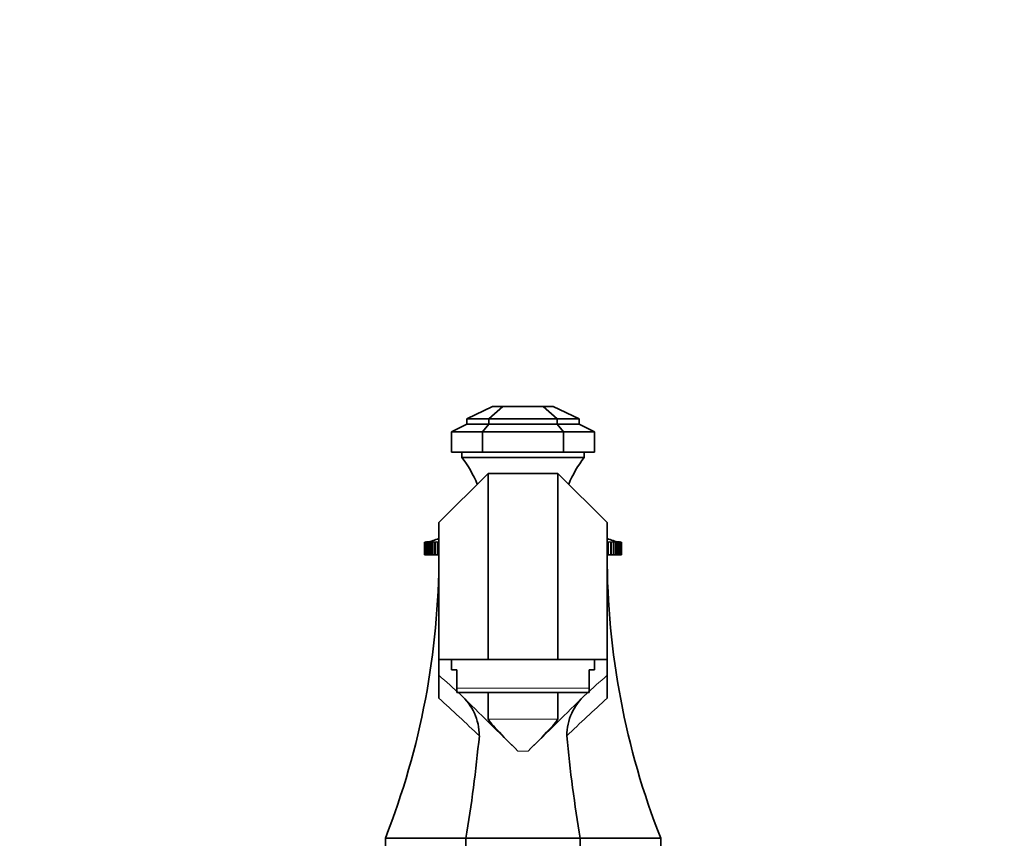
# Model space of a CAD drawing. Units: millimetres. Extents: x 0 to 2397, y 0 to 2737.
# Drawn here: x 933 to 1126, y 1814 to 1975 of the extents above; entities that cross this region are included whole.
import ezdxf
from ezdxf import colors
from ezdxf.entities.mleader import LeaderData, LeaderLine
from ezdxf.math import Vec2, Vec3

# ---------------------------------------------------------------- set-up
doc = ezdxf.new("R2010")
doc.units = ezdxf.units.MM
doc.layers.add('DV1_Défaut', color=7, linetype='Continuous')
doc.layers.add('Défaut', color=7, linetype='Continuous')

# ---------------------------------------------------------------- blocks, each defined once
blk = doc.blocks.new('_DOT')
at = {"color": 0}
blk.add_line((0, 0), (-1, 0), dxfattribs=at)
at = {"color": 0, "const_width": 0.333}
blk.add_lwpolyline([(-0.1665, 0, 1), (0.1665, 0, 1)], format="xyb", close=True, dxfattribs=at)
blk = doc.blocks.new('SE')
at = {"layer": 'DV1_Défaut', "color": 7, "linetype": 'Continuous', "lineweight": 35}
for p, q in [((1025.62, 1899.14), (1020.62, 1896.67)), ((1027.65, 1899.14), (1024.94, 1896.67)), ((1025.62, 1899.14), (1027.65, 1899.14)), ((1027.65, 1899.14), (1035.59, 1899.14)), ((1038.3, 1896.67), (1035.59, 1899.14)), ((1035.59, 1899.14), (1037.55, 1899.14)), ((1037.55, 1899.14), (1042.62, 1896.67)), ((1020.62, 1896.67), (1020.62, 1895.67)), ((1020.62, 1896.67), (1024.94, 1896.67)), ((1024.94, 1896.67), (1038.3, 1896.67)), ((1024.94, 1896.67), (1024.94, 1895.67)), ((1038.3, 1895.67), (1038.3, 1896.67)), ((1038.3, 1896.67), (1042.62, 1896.67)), ((1042.62, 1896.67), (1042.62, 1895.67)), ((1020.62, 1895.67), (1017.62, 1894.14)), ((1017.62, 1894.14), (1023.7, 1894.14)), ((1017.62, 1894.14), (1017.62, 1890.14)), ((1020.62, 1895.67), (1024.94, 1895.67)), ((1024.94, 1895.67), (1023.7, 1894.14)), ((1023.7, 1894.14), (1039.54, 1894.14)), ((1023.7, 1890.14), (1023.7, 1894.14)), ((1024.94, 1895.67), (1038.3, 1895.67)), ((1039.54, 1894.14), (1038.3, 1895.67)), ((1038.3, 1895.67), (1042.62, 1895.67)), ((1039.54, 1894.14), (1039.54, 1890.14)), ((1039.54, 1894.14), (1045.62, 1894.14)), ((1042.62, 1895.67), (1045.62, 1894.14)), ((1045.62, 1890.14), (1045.62, 1894.14)), ((1017.62, 1890.14), (1023.7, 1890.14)), ((1019.62, 1890.14), (1019.62, 1889.14)), ((1019.62, 1889.14), (1043.62, 1889.14)), ((1039.54, 1890.14), (1023.7, 1890.14)), ((1039.54, 1890.14), (1045.62, 1890.14)), ((1043.62, 1889.14), (1043.62, 1890.14)), ((1024.78, 1886.01), (1015.12, 1876.34)), ((1024.78, 1849.51), (1024.78, 1886.01)), ((1038.45, 1886.01), (1024.78, 1886.01)), ((1038.45, 1849.51), (1038.45, 1886.01)), ((1048.12, 1876.34), (1038.45, 1886.01)), ((1015.12, 1849.51), (1015.12, 1876.34)), ((1048.12, 1849.51), (1048.12, 1876.34)), ((1012.28, 1872.54), (1012.27, 1872.54)), ((1012.33, 1872.54), (1012.27, 1872.54)), ((1012.27, 1872.54), (1012.27, 1870.04)), ((1012.28, 1872.54), (1012.33, 1872.54)), ((1012.28, 1870.04), (1012.28, 1872.54)), ((1012.47, 1872.55), (1012.34, 1872.54)), ((1012.37, 1872.54), (1012.34, 1872.54)), ((1012.34, 1872.54), (1012.34, 1870.04)), ((1012.37, 1872.54), (1012.48, 1872.54)), ((1012.37, 1870.04), (1012.37, 1872.54)), ((1012.52, 1872.54), (1012.49, 1872.54)), ((1012.49, 1872.54), (1012.49, 1870.04)), ((1012.52, 1872.54), (1012.69, 1872.55)), ((1012.52, 1870.04), (1012.52, 1872.54)), ((1012.76, 1872.54), (1012.71, 1872.54)), ((1012.71, 1872.54), (1012.71, 1870.04)), ((1012.76, 1872.54), (1012.99, 1872.55)), ((1012.76, 1870.04), (1012.76, 1872.54)), ((1013.07, 1872.54), (1013.01, 1872.54)), ((1013.01, 1872.54), (1013.01, 1870.04)), ((1013.07, 1872.54), (1013.36, 1872.55)), ((1013.07, 1870.04), (1013.07, 1872.54)), ((1013.45, 1872.54), (1013.37, 1872.54)), ((1013.37, 1872.54), (1013.37, 1870.04)), ((1013.45, 1872.54), (1014.09, 1872.57)), ((1013.45, 1870.04), (1013.45, 1872.54)), ((1014.09, 1872.57), (1013.81, 1872.54)), ((1013.91, 1872.54), (1013.81, 1872.54)), ((1013.81, 1872.54), (1013.81, 1870.04)), ((1013.91, 1872.54), (1014.56, 1872.57)), ((1013.91, 1870.04), (1013.91, 1872.54)), ((1014.56, 1872.57), (1014.33, 1872.54)), ((1014.43, 1872.54), (1014.33, 1872.54)), ((1014.33, 1872.54), (1014.33, 1870.04)), ((1014.43, 1872.54), (1015.1, 1872.57)), ((1014.43, 1870.04), (1014.43, 1872.54)), ((1015.1, 1872.57), (1014.91, 1872.54)), ((1015.02, 1872.54), (1014.91, 1872.54)), ((1014.91, 1872.54), (1014.91, 1870.04)), ((1015.02, 1870.04), (1015.02, 1872.54)), ((1048.33, 1872.54), (1048.14, 1872.57)), ((1048.14, 1872.57), (1048.81, 1872.54)), ((1048.33, 1872.54), (1048.22, 1872.54)), ((1048.22, 1872.54), (1048.22, 1870.04)), ((1048.33, 1870.04), (1048.33, 1872.54)), ((1048.67, 1872.57), (1049.33, 1872.54)), ((1048.91, 1872.54), (1048.81, 1872.54)), ((1048.81, 1872.54), (1048.81, 1870.04)), ((1048.91, 1870.04), (1048.91, 1872.54)), ((1049.14, 1872.57), (1049.79, 1872.54)), ((1049.42, 1872.54), (1049.33, 1872.54)), ((1049.33, 1872.54), (1049.33, 1870.04)), ((1049.42, 1870.04), (1049.42, 1872.54)), ((1049.55, 1872.57), (1050.17, 1872.54)), ((1049.86, 1872.54), (1049.79, 1872.54)), ((1049.79, 1872.54), (1049.79, 1870.04)), ((1049.86, 1870.04), (1049.86, 1872.54)), ((1050.23, 1872.54), (1050.17, 1872.54)), ((1050.17, 1872.54), (1050.17, 1870.04)), ((1050.23, 1870.04), (1050.23, 1872.54)), ((1050.25, 1872.55), (1050.48, 1872.54)), ((1050.53, 1872.54), (1050.48, 1872.54)), ((1050.48, 1872.54), (1050.48, 1870.04)), ((1050.53, 1870.04), (1050.53, 1872.54)), ((1050.54, 1872.55), (1050.71, 1872.54)), ((1050.75, 1872.54), (1050.71, 1872.54)), ((1050.71, 1872.54), (1050.71, 1870.04)), ((1050.75, 1870.04), (1050.75, 1872.54)), ((1050.89, 1872.54), (1050.76, 1872.55)), ((1050.76, 1872.54), (1050.87, 1872.54)), ((1050.89, 1872.54), (1050.87, 1872.54)), ((1050.87, 1872.54), (1050.87, 1870.04)), ((1050.89, 1870.04), (1050.89, 1872.54)), ((1050.96, 1872.54), (1050.9, 1872.54)), ((1050.9, 1872.54), (1050.95, 1872.54)), ((1050.96, 1872.54), (1050.95, 1872.54)), ((1050.95, 1872.54), (1050.95, 1870.04)), ((1050.96, 1870.04), (1050.96, 1872.54)), ((1012.28, 1870.04), (1012.27, 1870.04)), ((1012.34, 1870.04), (1012.28, 1870.04)), ((1012.37, 1870.04), (1012.34, 1870.04)), ((1012.49, 1870.04), (1012.37, 1870.04)), ((1012.52, 1870.04), (1012.49, 1870.04)), ((1012.71, 1870.04), (1012.52, 1870.04)), ((1012.76, 1870.04), (1012.71, 1870.04)), ((1013.01, 1870.04), (1012.76, 1870.04)), ((1013.07, 1870.04), (1013.01, 1870.04)), ((1013.37, 1870.04), (1013.07, 1870.04)), ((1013.45, 1870.04), (1013.37, 1870.04)), ((1013.81, 1870.04), (1013.45, 1870.04)), ((1013.91, 1870.04), (1013.81, 1870.04)), ((1014.33, 1870.04), (1013.91, 1870.04)), ((1014.43, 1870.04), (1014.33, 1870.04)), ((1014.91, 1870.04), (1014.43, 1870.04)), ((1015.02, 1870.04), (1014.91, 1870.04)), ((1015.12, 1870.04), (1015.02, 1870.04)), ((1048.22, 1870.04), (1048.12, 1870.04)), ((1048.33, 1870.04), (1048.22, 1870.04)), ((1048.81, 1870.04), (1048.33, 1870.04)), ((1048.91, 1870.04), (1048.81, 1870.04)), ((1049.33, 1870.04), (1048.91, 1870.04)), ((1049.42, 1870.04), (1049.33, 1870.04)), ((1049.79, 1870.04), (1049.42, 1870.04)), ((1049.86, 1870.04), (1049.79, 1870.04)), ((1050.17, 1870.04), (1049.86, 1870.04)), ((1050.23, 1870.04), (1050.17, 1870.04)), ((1050.48, 1870.04), (1050.23, 1870.04)), ((1050.53, 1870.04), (1050.48, 1870.04)), ((1050.71, 1870.04), (1050.53, 1870.04)), ((1050.75, 1870.04), (1050.71, 1870.04)), ((1050.87, 1870.04), (1050.75, 1870.04)), ((1050.89, 1870.04), (1050.87, 1870.04)), ((1050.95, 1870.04), (1050.89, 1870.04)), ((1050.96, 1870.04), (1050.95, 1870.04)), ((1015.12, 1846.42), (1015.12, 1849.51)), ((1015.12, 1849.51), (1024.78, 1849.51)), ((1017.62, 1849.51), (1017.62, 1847.51)), ((1024.78, 1849.51), (1038.45, 1849.51)), ((1038.45, 1849.51), (1048.12, 1849.51)), ((1045.62, 1847.51), (1045.62, 1849.51)), ((1048.12, 1846.42), (1048.12, 1849.51)), ((1015.12, 1841.92), (1015.12, 1846.42)), ((1018.62, 1847.51), (1017.62, 1847.51)), ((1018.62, 1843.87), (1018.62, 1847.51)), ((1044.62, 1843.87), (1044.62, 1847.51)), ((1045.62, 1847.51), (1044.62, 1847.51)), ((1048.12, 1846.42), (1048.12, 1841.92)), ((1018.62, 1843.01), (1018.62, 1843.87)), ((1044.62, 1843.01), (1044.62, 1843.87)), ((1044.62, 1843.01), (1018.62, 1843.01)), ((1024.78, 1837.79), (1024.78, 1843.01)), ((1038.45, 1837.79), (1038.45, 1843.01)), ((1020.43, 1814.44), (1004.62, 1814.44)), ((1004.62, 1814.44), (1004.62, 1811.94)), ((1042.8, 1814.44), (1020.43, 1814.44)), ((1020.43, 1814.44), (1020.43, 1811.94)), ((1058.62, 1814.44), (1042.8, 1814.44)), ((1042.8, 1814.44), (1042.8, 1811.94)), ((1058.62, 1814.44), (1058.62, 1811.94))]:
    blk.add_line(p, q, dxfattribs=at)
at = {"layer": 'DV1_Défaut', "color": 7, "linetype": 'Continuous', "lineweight": 18}
for p, q in [((1044.62, 1843.87), (1018.62, 1843.87)), ((1024.78, 1837.79), (1038.45, 1837.79)), ((1032.62, 1831.54), (1030.62, 1831.54))]:
    blk.add_line(p, q, dxfattribs=at)
at = {"layer": 'DV1_Défaut', "color": 7, "linetype": 'Continuous', "lineweight": 35}
for centre, radius, start, end in [((1001.36, 1875.14), 23.01, 22.313, 37.4827), ((1061.88, 1875.14), 23.01, 142.5173, 157.687), ((1012, 1879.53), 7, 276.2031, 296.4338), ((1051.23, 1879.53), 7, 243.5662, 263.8569), ((863.19, 1869.94), 151.93, 338.5738, 360), ((1200.05, 1869.94), 151.93, 180, 201.4262), ((1012.19, 1834.47), 10.86, 0.5102, 48.4252), ((1051.21, 1834.39), 11.03, 131.9586, 179.106)]:
    blk.add_arc(centre, radius, start, end, dxfattribs=at)
at = {"layer": 'DV1_Défaut', "color": 7, "linetype": 'Continuous', "lineweight": 18}
for centre, major_axis, ratio, start_param, end_param in [((1005.11, 1873.46), (161.32, -146.59), 0.06135, -1.453121, -1.426542), ((1058.13, 1873.46), (-161.32, -146.59), 0.06135, 1.426542, 1.453121), ((1001.58, 1869.94), (160.99, -151.71), 0.05062, -1.439, -1.389463), ((1061.66, 1869.94), (-160.99, -151.71), 0.05062, 1.389463, 1.439)]:
    blk.add_ellipse(centre, major_axis=major_axis, ratio=ratio, start_param=start_param, end_param=end_param, dxfattribs=at)
at = {"layer": 'DV1_Défaut', "color": 7, "linetype": 'Continuous', "lineweight": 35}
for centre, major_axis, ratio, start_param, end_param in [((1005.18, 1869.94), (151.78, -151.78), 0.043661, -1.433453, -1.358944), ((1058.05, 1869.94), (-151.78, -151.78), 0.043661, 1.358944, 1.433453), ((1029.78, 1832.81), (5, -5), 0.043661, 3.185226, 4.924241), ((1033.45, 1832.81), (5, 5), 0.043661, 4.500537, 6.239552), ((961.85, 1869.94), (0, -151.93), 0.414214, 1.196838, 1.335799), ((1101.38, 1869.94), (0, -151.93), 0.414214, -1.335799, -1.196838)]:
    blk.add_ellipse(centre, major_axis=major_axis, ratio=ratio, start_param=start_param, end_param=end_param, dxfattribs=at)

msp = doc.modelspace()

# ---------------------------------------------------------------- block references
at = {"layer": 'Défaut'}
msp.add_blockref('SE', (0, 0), dxfattribs=at)

# ---------------------------------------------------------------- leaders
at = {"layer": 'Défaut', "color": 7, "linetype": 'Continuous', "lineweight": 18}
ml = msp.add_multileader_mtext('Standard', dxfattribs=at)
ml.set_content('{\\pxsm0.9;\\fSolid Edge ISO|b1||i0||c0|p34;\\W1.;17/11/2022\\P}', color=256)
ml.set_leader_properties()
ml.set_arrow_properties(name='DOT')
ml.build(insert=Vec2(0, 0))
ml.multileader.update_dxf_attribs({"leader_type": 0, "dogleg_length": 0, "arrow_head_size": 12})
ctx = ml.context
ctx.base_point, ctx.char_height, ctx.arrow_head_size, ctx.landing_gap_size = Vec3(2309.43, 2705.05), 12, 12, 4.2
notes = []
notes.append((ctx, [(0, (0, 0, 0), (0, 0), (1, 0), 1, [])]))
ctx.mtext.insert = Vec3(2311.43, 2711.17)
for ctx, leaders in notes:
    for number, flags, end, landing, length, lines in leaders:
        leader = LeaderData()
        leader.index, (leader.has_last_leader_line, leader.has_dogleg_vector, leader.attachment_direction) = number, flags
        leader.last_leader_point, leader.dogleg_vector, leader.dogleg_length = Vec3(end), Vec3(landing), length
        for number, points, colour, breaks in lines:
            line = LeaderLine()
            line.index, line.vertices, line.color, line.breaks = number, Vec3.list(points), colors.encode_raw_color(colour), breaks
            leader.lines.append(line)
        ctx.leaders.append(leader)

doc.saveas('drawing.dxf')
